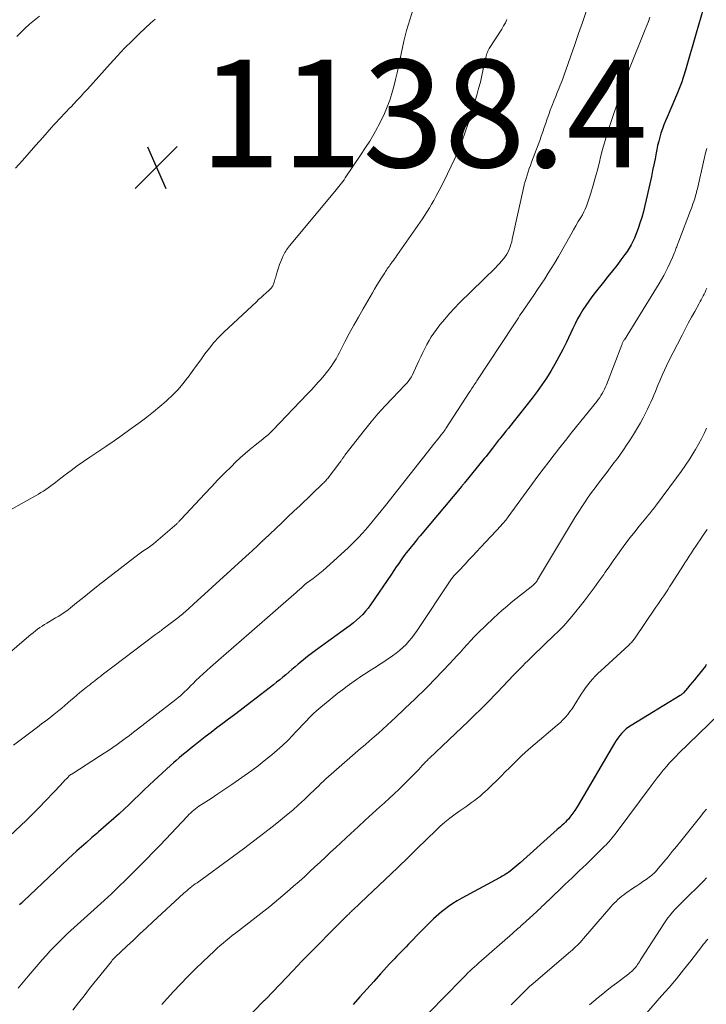
# Model space of a CAD drawing. Units: feet. Extents: x 1898071 to 1900019, y 500000 to 505000.
# Drawn here: x 1899061 to 1899189, y 500562 to 500745 of the extents above; entities that cross this region are included whole.
import ezdxf

# ---------------------------------------------------------------- set-up
doc = ezdxf.new("R2010")
doc.units = ezdxf.units.FT
doc.header["$LTSCALE"] = 100
doc.header["$MEASUREMENT"] = 0
for name, color, linetype, lineweight in [('CONTOUR INDEX', 32, 'Continuous', 25), ('CONTOUR INTERMEDIATE', 40, 'Continuous', 15), ('SPOT ELEVATION', 7, 'Continuous', 15)]:
    doc.layers.add(name, color=color, linetype=linetype, lineweight=lineweight)
doc.styles.add('slant', font='romans.shx', dxfattribs={"oblique": 14.999978})

# ---------------------------------------------------------------- blocks, each defined once
blk = doc.blocks.new('SPOT')
at = {"layer": 'SPOT ELEVATION', "lineweight": 25}
for p, q in [((-3.95, -3.95), (3.86, 3.85)), ((-1.67, 3.81), (1.74, -3.97))]:
    blk.add_line(p, q, dxfattribs=at)

msp = doc.modelspace()

# ---------------------------------------------------------------- linework, layer by layer
at = {"layer": 'CONTOUR INDEX', "flags": 128}
for points, elevation in [([(1899188.23, 500746.62), (1899186.93, 500742.11), (1899186.57, 500740.84), (1899186.2, 500739.56), (1899185.83, 500738.29), (1899185.46, 500737.01), (1899184.95, 500735.25), (1899184.83, 500734.86), (1899184.71, 500734.47), (1899184.59, 500734.08), (1899184.46, 500733.69), (1899184.41, 500733.55), (1899184.3, 500733.23), (1899184.19, 500732.91), (1899184.07, 500732.59), (1899183.95, 500732.28), (1899183.82, 500731.96), (1899183.69, 500731.65), (1899183.56, 500731.34), (1899183.43, 500731.02), (1899181.51, 500726.54), (1899181.2, 500725.81), (1899180.92, 500725.07), (1899180.65, 500724.32), (1899180.39, 500723.57), (1899180.17, 500722.81), (1899179.96, 500722.04), (1899179.77, 500721.27), (1899179.61, 500720.49), (1899179.49, 500719.87), (1899179.28, 500718.77), (1899179.06, 500717.68), (1899178.84, 500716.59), (1899178.6, 500715.5), (1899177.65, 500711.17), (1899177.39, 500710.07), (1899177.11, 500708.97), (1899176.8, 500707.89), (1899176.47, 500706.81), (1899176.22, 500706), (1899175.98, 500705.33), (1899175.73, 500704.68), (1899175.45, 500704.03), (1899175.15, 500703.39), (1899174.82, 500702.77), (1899174.47, 500702.16), (1899174.08, 500701.57), (1899173.68, 500700.99), (1899172.95, 500700.02), (1899172.16, 500698.97), (1899171.36, 500697.92), (1899170.54, 500696.89), (1899169.72, 500695.86), (1899168.16, 500693.91), (1899167.55, 500693.14), (1899166.97, 500692.34), (1899166.42, 500691.53), (1899165.89, 500690.7), (1899165.38, 500689.85), (1899164.9, 500689), (1899164.45, 500688.12), (1899164.01, 500687.24), (1899162.81, 500684.69), (1899162.13, 500683.32), (1899161.43, 500681.96), (1899160.69, 500680.62), (1899159.91, 500679.3), (1899159.1, 500678.01), (1899158.25, 500676.74), (1899157.36, 500675.5), (1899156.44, 500674.28), (1899152.93, 500669.8), (1899152.49, 500669.24), (1899152.04, 500668.68), (1899151.59, 500668.13), (1899151.14, 500667.57), (1899150.62, 500666.95), (1899150.43, 500666.71), (1899150.23, 500666.47), (1899150.04, 500666.23), (1899149.85, 500665.98), (1899149.66, 500665.74), (1899149.47, 500665.49), (1899149.28, 500665.25), (1899149.1, 500665), (1899148.84, 500664.67), (1899148.52, 500664.26), (1899148.2, 500663.85), (1899147.88, 500663.44), (1899147.55, 500663.04), (1899143.88, 500658.52), (1899143.82, 500658.45), (1899143.76, 500658.37), (1899143.7, 500658.3), (1899143.64, 500658.23), (1899143.58, 500658.16), (1899143.52, 500658.09), (1899143.46, 500658.02), (1899143.4, 500657.94), (1899135.62, 500648.66), (1899135.18, 500648.14), (1899134.75, 500647.62), (1899134.32, 500647.1), (1899133.89, 500646.57), (1899133.76, 500646.42), (1899133.4, 500645.97), (1899133.04, 500645.51), (1899132.7, 500645.05), (1899132.37, 500644.58), (1899132.11, 500644.21), (1899131.66, 500643.56), (1899131.21, 500642.9), (1899130.75, 500642.24), (1899130.3, 500641.58), (1899126.43, 500635.88), (1899125.97, 500635.25), (1899125.49, 500634.65), (1899124.97, 500634.08), (1899124.42, 500633.54), (1899123.84, 500633.02), (1899123.25, 500632.52), (1899122.64, 500632.04), (1899122.02, 500631.57), (1899116.22, 500627.35), (1899115.47, 500626.79), (1899114.72, 500626.22), (1899113.99, 500625.64), (1899113.26, 500625.05), (1899112.97, 500624.8), (1899112.4, 500624.32), (1899111.83, 500623.84), (1899111.26, 500623.36), (1899110.7, 500622.87), (1899110.13, 500622.39), (1899109.56, 500621.91), (1899108.98, 500621.45), (1899108.39, 500620.99), (1899104.38, 500617.89), (1899103.3, 500617.06), (1899102.22, 500616.24), (1899101.14, 500615.42), (1899100.05, 500614.61), (1899098.96, 500613.79), (1899097.88, 500612.97), (1899096.81, 500612.14), (1899095.73, 500611.31), (1899093.53, 500609.57), (1899092.99, 500609.14), (1899092.45, 500608.71), (1899091.91, 500608.28), (1899091.37, 500607.84), (1899090.84, 500607.39), (1899090.32, 500606.94), (1899089.8, 500606.48), (1899089.29, 500606.01), (1899086.24, 500603.19), (1899085.3, 500602.31), (1899084.37, 500601.43), (1899083.44, 500600.54), (1899082.52, 500599.64), (1899081.59, 500598.75), (1899080.65, 500597.86), (1899079.7, 500597), (1899078.74, 500596.14), (1899075.86, 500593.63), (1899075.55, 500593.36), (1899075.25, 500593.1), (1899074.95, 500592.83), (1899074.64, 500592.57), (1899073.56, 500591.63), (1899072.72, 500590.89), (1899071.88, 500590.14), (1899071.05, 500589.38), (1899070.23, 500588.61), (1899061.94, 500580.78), (1899061.56, 500580.42), (1899061.19, 500580.06)], 1120), ([(1899188.85, 500624.76), (1899188.8, 500624.68), (1899188.75, 500624.61), (1899188.69, 500624.53), (1899188.64, 500624.46), (1899187.06, 500622.47), (1899186.64, 500621.94), (1899186.21, 500621.42), (1899185.78, 500620.9), (1899185.34, 500620.39), (1899184.59, 500619.51), (1899184.52, 500619.44), (1899184.45, 500619.37), (1899184.37, 500619.3), (1899184.29, 500619.24), (1899184.21, 500619.18), (1899184.13, 500619.12), (1899184.05, 500619.07), (1899183.96, 500619.02), (1899174.82, 500613.43), (1899174.35, 500613.11), (1899173.9, 500612.77), (1899173.49, 500612.39), (1899173.09, 500611.98), (1899172.73, 500611.54), (1899172.38, 500611.09), (1899172.06, 500610.62), (1899171.76, 500610.14), (1899164.99, 500598.6), (1899164.68, 500598.09), (1899164.36, 500597.6), (1899164.02, 500597.11), (1899163.67, 500596.64), (1899163.44, 500596.35), (1899163.18, 500596.03), (1899162.92, 500595.73), (1899162.63, 500595.44), (1899162.34, 500595.16), (1899162.04, 500594.88), (1899161.74, 500594.61), (1899161.44, 500594.34), (1899161.13, 500594.07), (1899154.2, 500587.9), (1899153.85, 500587.59), (1899153.48, 500587.28), (1899153.12, 500586.97), (1899152.75, 500586.67), (1899152.04, 500586.1), (1899152.03, 500586.09), (1899152.01, 500586.07), (1899151.99, 500586.06), (1899151.98, 500586.05), (1899151.91, 500586), (1899151.89, 500585.99), (1899151.87, 500585.98), (1899151.86, 500585.96), (1899151.84, 500585.95), (1899151.38, 500585.68), (1899151.13, 500585.53), (1899150.88, 500585.38), (1899150.63, 500585.24), (1899150.37, 500585.1), (1899143.37, 500581.32), (1899142.52, 500580.83), (1899141.7, 500580.31), (1899140.9, 500579.75), (1899140.12, 500579.16), (1899139.6, 500578.75), (1899139.1, 500578.34), (1899138.61, 500577.92), (1899138.14, 500577.48), (1899137.67, 500577.03), (1899137.21, 500576.57), (1899136.76, 500576.11), (1899136.3, 500575.65), (1899135.85, 500575.19), (1899133.47, 500572.74), (1899133.04, 500572.3), (1899132.6, 500571.85), (1899132.17, 500571.41), (1899131.74, 500570.96), (1899131.31, 500570.51), (1899130.89, 500570.06), (1899130.46, 500569.61), (1899130.04, 500569.15), (1899128.3, 500567.25), (1899127.01, 500565.84), (1899125.73, 500564.43), (1899124.46, 500563), (1899123.19, 500561.57)], 1100)]:
    msp.add_lwpolyline(points, dxfattribs=dict(at, elevation=elevation))
at = {"layer": 'CONTOUR INTERMEDIATE', "flags": 128}
for points, elevation in [([(1899134.34, 500746.59), (1899133.13, 500742.62), (1899133.06, 500742.38), (1899132.99, 500742.14), (1899132.93, 500741.89), (1899132.87, 500741.65), (1899132.81, 500741.41), (1899132.75, 500741.16), (1899132.7, 500740.91), (1899132.64, 500740.67), (1899131.38, 500734.79), (1899131.08, 500733.5), (1899130.75, 500732.22), (1899130.38, 500730.95), (1899129.98, 500729.69), (1899129.53, 500728.44), (1899129.04, 500727.22), (1899128.48, 500726.02), (1899127.87, 500724.85), (1899127.74, 500724.61), (1899127.02, 500723.34), (1899126.27, 500722.08), (1899125.5, 500720.85), (1899124.69, 500719.63), (1899121.73, 500715.23), (1899121.5, 500714.9), (1899121.27, 500714.58), (1899121.03, 500714.25), (1899120.79, 500713.94), (1899120.55, 500713.62), (1899120.3, 500713.31), (1899120.05, 500713), (1899119.8, 500712.69), (1899111.38, 500702.57), (1899111.2, 500702.34), (1899111.02, 500702.11), (1899110.84, 500701.87), (1899110.68, 500701.63), (1899110.52, 500701.38), (1899110.37, 500701.13), (1899110.24, 500700.86), (1899110.12, 500700.6), (1899109.76, 500699.71), (1899109.53, 500699.13), (1899109.31, 500698.53), (1899109.12, 500697.93), (1899108.94, 500697.33), (1899108.74, 500696.6), (1899108.67, 500696.36), (1899108.6, 500696.11), (1899108.52, 500695.87), (1899108.45, 500695.63), (1899108.39, 500695.48), (1899108.33, 500695.32), (1899108.26, 500695.16), (1899108.17, 500695.01), (1899108.08, 500694.87), (1899107.97, 500694.73), (1899107.86, 500694.6), (1899107.74, 500694.48), (1899107.61, 500694.36), (1899106.98, 500693.8), (1899106.53, 500693.4), (1899106.09, 500693), (1899105.64, 500692.6), (1899105.21, 500692.19), (1899099.18, 500686.53), (1899098.23, 500685.59), (1899097.33, 500684.61), (1899096.48, 500683.58), (1899095.66, 500682.52), (1899094.88, 500681.43), (1899094.1, 500680.34), (1899093.31, 500679.25), (1899092.52, 500678.17), (1899092.44, 500678.06), (1899091.58, 500676.96), (1899090.67, 500675.89), (1899089.69, 500674.89), (1899088.66, 500673.93), (1899088.44, 500673.74), (1899087.26, 500672.73), (1899086.07, 500671.73), (1899084.85, 500670.77), (1899083.62, 500669.83), (1899083.2, 500669.51), (1899081.73, 500668.44), (1899080.26, 500667.38), (1899078.77, 500666.34), (1899077.27, 500665.31), (1899074.26, 500663.29), (1899073.09, 500662.49), (1899071.94, 500661.68), (1899070.8, 500660.85), (1899069.68, 500660), (1899068.31, 500658.94), (1899067.88, 500658.61), (1899067.44, 500658.28), (1899067, 500657.95), (1899066.55, 500657.63), (1899066.1, 500657.31), (1899065.65, 500657), (1899065.18, 500656.72), (1899064.71, 500656.44), (1899054.05, 500650.47)], 1136), ([(1899166.49, 500746.18), (1899165.79, 500744.12), (1899165.08, 500742.06), (1899164.37, 500740.01), (1899163.66, 500737.95), (1899162.72, 500735.25), (1899162.47, 500734.55), (1899162.22, 500733.85), (1899161.95, 500733.15), (1899161.68, 500732.46), (1899161.4, 500731.77), (1899161.12, 500731.08), (1899160.85, 500730.39), (1899160.57, 500729.7), (1899160.13, 500728.59), (1899159.83, 500727.8), (1899159.53, 500727), (1899159.25, 500726.2), (1899158.98, 500725.4), (1899158.71, 500724.59), (1899158.43, 500723.79), (1899158.14, 500722.99), (1899157.85, 500722.19), (1899156.35, 500718.16), (1899156.13, 500717.56), (1899155.91, 500716.96), (1899155.71, 500716.36), (1899155.5, 500715.75), (1899155.31, 500715.14), (1899155.14, 500714.53), (1899154.98, 500713.91), (1899154.83, 500713.29), (1899152.77, 500703.81), (1899152.66, 500703.33), (1899152.52, 500702.86), (1899152.36, 500702.4), (1899152.19, 500701.94), (1899151.98, 500701.5), (1899151.75, 500701.07), (1899151.48, 500700.66), (1899151.19, 500700.26), (1899151.12, 500700.17), (1899150.77, 500699.74), (1899150.41, 500699.33), (1899150.03, 500698.92), (1899149.64, 500698.53), (1899142.98, 500691.98), (1899142.02, 500691), (1899141.09, 500690), (1899140.2, 500688.95), (1899139.33, 500687.89), (1899138.67, 500687.04), (1899138.18, 500686.37), (1899137.71, 500685.68), (1899137.29, 500684.97), (1899136.89, 500684.24), (1899136.51, 500683.49), (1899136.14, 500682.75), (1899135.78, 500681.99), (1899135.42, 500681.24), (1899134.13, 500678.5), (1899134.01, 500678.26), (1899133.88, 500678.02), (1899133.73, 500677.79), (1899133.57, 500677.57), (1899133.41, 500677.35), (1899133.24, 500677.14), (1899133.06, 500676.94), (1899132.87, 500676.74), (1899130.49, 500674.29), (1899129.13, 500672.85), (1899127.81, 500671.38), (1899126.54, 500669.87), (1899125.3, 500668.33), (1899121.68, 500663.69), (1899121.59, 500663.57), (1899121.5, 500663.45), (1899121.42, 500663.33), (1899121.33, 500663.21), (1899121.24, 500663.09), (1899121.16, 500662.96), (1899121.07, 500662.84), (1899120.99, 500662.72), (1899120.89, 500662.58), (1899120.76, 500662.4), (1899120.62, 500662.21), (1899120.48, 500662.02), (1899120.35, 500661.84), (1899118.75, 500659.72), (1899118.61, 500659.54), (1899118.47, 500659.37), (1899118.33, 500659.2), (1899118.18, 500659.03), (1899118.03, 500658.87), (1899117.87, 500658.71), (1899117.72, 500658.55), (1899117.56, 500658.39), (1899113.33, 500654.34), (1899112.2, 500653.27), (1899111.07, 500652.19), (1899109.94, 500651.12), (1899108.81, 500650.05), (1899106.64, 500648), (1899106.59, 500647.96), (1899106.54, 500647.91), (1899106.49, 500647.86), (1899106.44, 500647.82), (1899106.39, 500647.77), (1899106.34, 500647.72), (1899106.29, 500647.68), (1899106.24, 500647.63), (1899105.55, 500646.97), (1899105.15, 500646.6), (1899104.76, 500646.23), (1899104.36, 500645.86), (1899103.96, 500645.49), (1899093.54, 500635.95), (1899092.58, 500635.1), (1899091.61, 500634.27), (1899090.61, 500633.46), (1899089.6, 500632.67), (1899087.92, 500631.38), (1899087.74, 500631.25), (1899087.56, 500631.11), (1899087.37, 500630.98), (1899087.19, 500630.85), (1899087.01, 500630.72), (1899086.82, 500630.59), (1899086.64, 500630.46), (1899086.46, 500630.32), (1899078.52, 500624.34), (1899078.03, 500623.97), (1899077.55, 500623.59), (1899077.06, 500623.22), (1899076.58, 500622.84), (1899076.3, 500622.61), (1899075.96, 500622.34), (1899075.62, 500622.08), (1899075.28, 500621.81), (1899074.94, 500621.54), (1899074.61, 500621.27), (1899074.27, 500621), (1899073.93, 500620.73), (1899073.59, 500620.46), (1899072.44, 500619.53), (1899071.87, 500619.07), (1899071.3, 500618.59), (1899070.74, 500618.11), (1899070.18, 500617.63), (1899069.63, 500617.14), (1899069.07, 500616.66), (1899068.5, 500616.19), (1899067.92, 500615.73), (1899067.58, 500615.46), (1899066.83, 500614.87), (1899066.08, 500614.28), (1899065.32, 500613.7), (1899064.56, 500613.12), (1899060.06, 500609.75)], 1128), ([(1899151.74, 500744.68), (1899151.47, 500744.07), (1899151.15, 500743.49), (1899150.82, 500742.91), (1899148.49, 500739.26), (1899148.36, 500739.04), (1899148.24, 500738.82), (1899148.14, 500738.59), (1899148.05, 500738.36), (1899147.97, 500738.12), (1899147.9, 500737.88), (1899147.84, 500737.64), (1899147.78, 500737.4), (1899147.38, 500735.45), (1899147.12, 500734.24), (1899146.83, 500733.03), (1899146.51, 500731.83), (1899146.17, 500730.63), (1899145.08, 500726.99), (1899144.56, 500725.36), (1899144.01, 500723.73), (1899143.42, 500722.13), (1899142.79, 500720.54), (1899142.69, 500720.3), (1899142.07, 500718.84), (1899141.42, 500717.4), (1899140.74, 500715.97), (1899140.04, 500714.55), (1899139.32, 500713.15), (1899138.95, 500712.44), (1899138.57, 500711.74), (1899138.18, 500711.04), (1899137.78, 500710.34), (1899137.37, 500709.66), (1899136.94, 500708.98), (1899136.5, 500708.31), (1899136.06, 500707.64), (1899131.32, 500700.79), (1899131.11, 500700.49), (1899130.9, 500700.19), (1899130.69, 500699.9), (1899130.47, 500699.6), (1899130.38, 500699.48), (1899130.21, 500699.24), (1899130.04, 500699.01), (1899129.87, 500698.77), (1899129.7, 500698.54), (1899129.54, 500698.3), (1899129.38, 500698.06), (1899129.22, 500697.82), (1899129.06, 500697.58), (1899128.48, 500696.67), (1899128.04, 500695.97), (1899127.6, 500695.27), (1899127.18, 500694.56), (1899126.76, 500693.85), (1899125.03, 500690.88), (1899124.16, 500689.35), (1899123.31, 500687.82), (1899122.47, 500686.27), (1899121.66, 500684.72), (1899120.65, 500682.76), (1899120.34, 500682.18), (1899120.02, 500681.61), (1899119.68, 500681.05), (1899119.32, 500680.5), (1899119.23, 500680.36), (1899118.9, 500679.89), (1899118.57, 500679.43), (1899118.21, 500678.99), (1899117.85, 500678.55), (1899117.47, 500678.12), (1899117.1, 500677.69), (1899116.72, 500677.27), (1899116.34, 500676.84), (1899116.3, 500676.79), (1899115.9, 500676.35), (1899115.49, 500675.91), (1899115.08, 500675.47), (1899114.67, 500675.03), (1899108.3, 500668.34), (1899108.08, 500668.12), (1899107.86, 500667.9), (1899107.63, 500667.69), (1899107.39, 500667.48), (1899107.15, 500667.27), (1899106.91, 500667.07), (1899106.67, 500666.88), (1899106.42, 500666.68), (1899105, 500665.57), (1899104.06, 500664.8), (1899103.13, 500664.02), (1899102.23, 500663.2), (1899101.35, 500662.36), (1899100.57, 500661.59), (1899099.31, 500660.34), (1899098.07, 500659.08), (1899096.85, 500657.8), (1899095.64, 500656.51), (1899091.17, 500651.72), (1899091.08, 500651.62), (1899090.99, 500651.52), (1899090.9, 500651.41), (1899090.8, 500651.31), (1899090.71, 500651.21), (1899090.62, 500651.12), (1899090.52, 500651.02), (1899090.41, 500650.93), (1899086.56, 500647.58), (1899086.09, 500647.2), (1899085.61, 500646.83), (1899085.12, 500646.48), (1899084.61, 500646.14), (1899084.11, 500645.81), (1899083.61, 500645.47), (1899083.12, 500645.11), (1899082.63, 500644.74), (1899075.84, 500639.43), (1899074.83, 500638.63), (1899073.82, 500637.83), (1899072.82, 500637.02), (1899071.82, 500636.21), (1899070.7, 500635.29), (1899070.26, 500634.94), (1899069.8, 500634.61), (1899069.34, 500634.29), (1899068.86, 500633.99), (1899068.38, 500633.7), (1899067.89, 500633.41), (1899067.41, 500633.12), (1899066.92, 500632.83), (1899066.3, 500632.46), (1899065.85, 500632.19), (1899065.41, 500631.91), (1899064.98, 500631.61), (1899064.56, 500631.31), (1899064.15, 500630.99), (1899063.74, 500630.67), (1899063.33, 500630.34), (1899062.93, 500630.01), (1899055.75, 500623.92)], 1132), ([(1899178.34, 500745.1), (1899178.06, 500744.32), (1899177.76, 500743.56), (1899177.46, 500742.79), (1899174.55, 500735.55), (1899174.49, 500735.4), (1899174.43, 500735.25), (1899174.36, 500735.1), (1899174.3, 500734.95), (1899174.24, 500734.8), (1899174.18, 500734.65), (1899174.12, 500734.49), (1899174.07, 500734.34), (1899171.06, 500725.54), (1899170.52, 500723.88), (1899170, 500722.2), (1899169.54, 500720.51), (1899169.11, 500718.81), (1899169.03, 500718.45), (1899168.65, 500716.92), (1899168.25, 500715.41), (1899167.81, 500713.9), (1899167.35, 500712.4), (1899166.76, 500710.55), (1899166.56, 500709.99), (1899166.33, 500709.44), (1899166.07, 500708.91), (1899165.79, 500708.39), (1899165.48, 500707.88), (1899165.03, 500707.11), (1899164.58, 500706.34), (1899164.13, 500705.56), (1899163.69, 500704.79), (1899161.33, 500700.63), (1899160.72, 500699.58), (1899160.1, 500698.54), (1899159.45, 500697.51), (1899158.8, 500696.48), (1899158.13, 500695.46), (1899157.46, 500694.45), (1899156.78, 500693.44), (1899156.09, 500692.44), (1899154.84, 500690.65), (1899154.6, 500690.29), (1899154.36, 500689.93), (1899154.12, 500689.57), (1899153.89, 500689.21), (1899153.65, 500688.84), (1899153.42, 500688.48), (1899153.19, 500688.12), (1899152.95, 500687.75), (1899146.18, 500677.52), (1899146.02, 500677.27), (1899145.85, 500677.03), (1899145.69, 500676.78), (1899145.53, 500676.53), (1899145.36, 500676.28), (1899145.2, 500676.03), (1899145.04, 500675.78), (1899144.88, 500675.53), (1899140.44, 500668.61), (1899140.38, 500668.51), (1899140.32, 500668.42), (1899140.25, 500668.33), (1899140.19, 500668.24), (1899140.12, 500668.15), (1899140.05, 500668.07), (1899139.99, 500667.98), (1899139.92, 500667.89), (1899139.5, 500667.37), (1899139.22, 500667.03), (1899138.94, 500666.68), (1899138.66, 500666.34), (1899138.38, 500665.99), (1899129.21, 500654.35), (1899128.39, 500653.32), (1899127.56, 500652.29), (1899126.73, 500651.27), (1899125.88, 500650.26), (1899125.01, 500649.27), (1899124.12, 500648.3), (1899123.19, 500647.37), (1899122.24, 500646.46), (1899118.24, 500642.78), (1899117.64, 500642.25), (1899117.02, 500641.73), (1899116.39, 500641.23), (1899115.75, 500640.75), (1899114.55, 500639.87), (1899114.5, 500639.84), (1899114.45, 500639.8), (1899114.4, 500639.76), (1899114.35, 500639.73), (1899114.3, 500639.69), (1899114.26, 500639.65), (1899114.21, 500639.61), (1899114.17, 500639.57), (1899113.57, 500639.02), (1899113.23, 500638.7), (1899112.88, 500638.39), (1899112.53, 500638.07), (1899112.18, 500637.77), (1899103.9, 500630.52), (1899102.47, 500629.27), (1899101.03, 500628.02), (1899099.6, 500626.78), (1899098.16, 500625.54), (1899096.68, 500624.27), (1899095.98, 500623.66), (1899095.3, 500623.04), (1899094.63, 500622.4), (1899093.98, 500621.76), (1899093.45, 500621.22), (1899093.06, 500620.83), (1899092.67, 500620.45), (1899092.28, 500620.07), (1899091.89, 500619.69), (1899091.49, 500619.33), (1899091.09, 500618.96), (1899090.67, 500618.62), (1899090.25, 500618.28), (1899083.15, 500612.75), (1899082.39, 500612.16), (1899081.63, 500611.58), (1899080.86, 500611), (1899080.09, 500610.43), (1899079.32, 500609.87), (1899078.53, 500609.32), (1899077.74, 500608.79), (1899076.94, 500608.26), (1899071.28, 500604.62), (1899071.19, 500604.56), (1899071.1, 500604.51), (1899071.01, 500604.45), (1899070.92, 500604.4), (1899070.82, 500604.34), (1899070.74, 500604.28), (1899070.66, 500604.23), (1899070.58, 500604.17), (1899070.5, 500604.1), (1899070.43, 500604.04), (1899070.36, 500603.97), (1899070.29, 500603.9), (1899069.91, 500603.5), (1899069.65, 500603.23), (1899069.39, 500602.96), (1899069.13, 500602.68), (1899068.87, 500602.41), (1899064.74, 500598.08), (1899064.19, 500597.5), (1899063.63, 500596.93), (1899063.06, 500596.36), (1899062.48, 500595.81), (1899059.31, 500592.77)], 1124), ([(1899060.49, 500717.05), (1899061.75, 500718.48), (1899063, 500719.91), (1899064.26, 500721.34), (1899065.52, 500722.77), (1899067.15, 500724.62), (1899067.6, 500725.12), (1899068.05, 500725.61), (1899068.51, 500726.1), (1899068.98, 500726.59), (1899069.45, 500727.07), (1899069.91, 500727.55), (1899070.38, 500728.04), (1899070.84, 500728.53), (1899071.23, 500728.94), (1899071.88, 500729.64), (1899072.53, 500730.33), (1899073.17, 500731.04), (1899073.81, 500731.75), (1899078.02, 500736.43), (1899079.35, 500737.89), (1899080.71, 500739.32), (1899082.11, 500740.71), (1899083.53, 500742.08), (1899085.55, 500743.99), (1899085.98, 500744.38), (1899086.43, 500744.75)], 1136), ([(1899060.68, 500741.54), (1899061.58, 500742.39), (1899062.21, 500742.98), (1899063.08, 500743.78), (1899063.97, 500744.55), (1899064.89, 500745.31)], 1132), ([(1899188.92, 500720.72), (1899188.69, 500719.88), (1899188.48, 500719.04), (1899188.28, 500718.2), (1899187.22, 500713.49), (1899187.15, 500713.17), (1899187.07, 500712.86), (1899187, 500712.55), (1899186.92, 500712.24), (1899186.83, 500711.94), (1899186.74, 500711.63), (1899186.65, 500711.32), (1899186.54, 500711.02), (1899186.47, 500710.81), (1899186.32, 500710.4), (1899186.18, 500709.99), (1899186.03, 500709.58), (1899185.87, 500709.17), (1899183.71, 500703.47), (1899183.63, 500703.26), (1899183.55, 500703.05), (1899183.47, 500702.85), (1899183.39, 500702.64), (1899183.31, 500702.43), (1899183.23, 500702.23), (1899183.15, 500702.02), (1899183.07, 500701.81), (1899183, 500701.63), (1899182.89, 500701.34), (1899182.77, 500701.04), (1899182.64, 500700.75), (1899182.51, 500700.46), (1899181.66, 500698.6), (1899181.28, 500697.84), (1899180.9, 500697.08), (1899180.48, 500696.34), (1899180.05, 500695.6), (1899173.58, 500685.14), (1899173.51, 500685.03), (1899173.44, 500684.91), (1899173.38, 500684.79), (1899173.31, 500684.67), (1899173.26, 500684.55), (1899173.2, 500684.43), (1899173.15, 500684.3), (1899173.1, 500684.18), (1899170.24, 500676.78), (1899170.07, 500676.36), (1899169.88, 500675.95), (1899169.68, 500675.55), (1899169.47, 500675.15), (1899169.24, 500674.77), (1899169, 500674.39), (1899168.73, 500674.03), (1899168.46, 500673.67), (1899164.72, 500669.04), (1899163.67, 500667.73), (1899162.62, 500666.42), (1899161.59, 500665.1), (1899160.55, 500663.77), (1899159.53, 500662.44), (1899158.52, 500661.1), (1899157.51, 500659.75), (1899156.52, 500658.4), (1899152.02, 500652.24), (1899151.86, 500652.02), (1899151.7, 500651.81), (1899151.54, 500651.6), (1899151.37, 500651.4), (1899151.2, 500651.19), (1899151.03, 500650.99), (1899150.85, 500650.8), (1899150.67, 500650.6), (1899146.87, 500646.52), (1899146.15, 500645.75), (1899145.43, 500644.98), (1899144.71, 500644.2), (1899143.99, 500643.43), (1899142.76, 500642.12), (1899142.65, 500642), (1899142.54, 500641.88), (1899142.42, 500641.77), (1899142.31, 500641.66), (1899142.19, 500641.54), (1899142.07, 500641.43), (1899141.96, 500641.31), (1899141.86, 500641.19), (1899141.81, 500641.14), (1899141.69, 500640.99), (1899141.57, 500640.84), (1899141.45, 500640.68), (1899141.34, 500640.52), (1899135.08, 500631.09), (1899134.6, 500630.41), (1899134.1, 500629.75), (1899133.57, 500629.12), (1899133.02, 500628.5), (1899132.43, 500627.92), (1899131.82, 500627.36), (1899131.17, 500626.84), (1899130.51, 500626.36), (1899129.34, 500625.57), (1899128.73, 500625.15), (1899128.11, 500624.75), (1899127.48, 500624.35), (1899126.85, 500623.96), (1899126.22, 500623.57), (1899125.59, 500623.17), (1899124.97, 500622.76), (1899124.36, 500622.34), (1899123.82, 500621.97), (1899122.94, 500621.35), (1899122.07, 500620.72), (1899121.22, 500620.07), (1899120.38, 500619.41), (1899117.89, 500617.41), (1899117.17, 500616.81), (1899116.46, 500616.2), (1899115.78, 500615.56), (1899115.11, 500614.9), (1899114.45, 500614.23), (1899113.8, 500613.55), (1899113.15, 500612.87), (1899112.51, 500612.19), (1899111.96, 500611.61), (1899111.03, 500610.66), (1899110.07, 500609.72), (1899109.08, 500608.83), (1899108.07, 500607.96), (1899107.85, 500607.78), (1899106.69, 500606.85), (1899105.53, 500605.94), (1899104.34, 500605.06), (1899103.14, 500604.19), (1899101.92, 500603.33), (1899100.65, 500602.45), (1899099.37, 500601.57), (1899098.08, 500600.72), (1899096.79, 500599.87), (1899094.86, 500598.62), (1899094.53, 500598.4), (1899094.2, 500598.17), (1899093.88, 500597.93), (1899093.57, 500597.68), (1899093.27, 500597.42), (1899092.97, 500597.15), (1899092.68, 500596.87), (1899092.4, 500596.59), (1899087.31, 500591.19), (1899086.05, 500589.87), (1899084.78, 500588.56), (1899083.5, 500587.25), (1899082.22, 500585.96), (1899080.91, 500584.67), (1899079.6, 500583.4), (1899078.27, 500582.15), (1899076.93, 500580.91), (1899070.14, 500574.73), (1899069.31, 500573.95), (1899068.49, 500573.16), (1899067.7, 500572.35), (1899066.93, 500571.52), (1899066.17, 500570.68), (1899065.41, 500569.83), (1899064.67, 500568.97), (1899063.93, 500568.11), (1899062.84, 500566.81), (1899061.89, 500565.7), (1899060.95, 500564.61)], 1116), ([(1899188.9, 500694.7), (1899188.74, 500694.34), (1899188.57, 500693.98), (1899188.4, 500693.63), (1899188.23, 500693.28), (1899188.05, 500692.93), (1899187.86, 500692.59), (1899187.67, 500692.24), (1899187.48, 500691.9), (1899186.65, 500690.41), (1899186.04, 500689.32), (1899185.45, 500688.22), (1899184.87, 500687.11), (1899184.3, 500686.01), (1899181.81, 500681.08), (1899181.41, 500680.28), (1899181.03, 500679.47), (1899180.66, 500678.65), (1899180.31, 500677.83), (1899180.17, 500677.49), (1899179.89, 500676.84), (1899179.62, 500676.18), (1899179.35, 500675.52), (1899179.09, 500674.86), (1899178.81, 500674.2), (1899178.53, 500673.55), (1899178.22, 500672.9), (1899177.91, 500672.26), (1899177.58, 500671.6), (1899177.08, 500670.64), (1899176.56, 500669.69), (1899176.02, 500668.75), (1899175.46, 500667.82), (1899175.08, 500667.19), (1899174.55, 500666.35), (1899174.01, 500665.52), (1899173.44, 500664.7), (1899172.87, 500663.89), (1899172.28, 500663.09), (1899171.69, 500662.3), (1899171.09, 500661.5), (1899170.49, 500660.71), (1899168.78, 500658.47), (1899168.13, 500657.61), (1899167.5, 500656.74), (1899166.88, 500655.87), (1899166.28, 500654.98), (1899165.68, 500654.09), (1899165.1, 500653.19), (1899164.53, 500652.28), (1899163.98, 500651.36), (1899157.47, 500640.48), (1899157.38, 500640.33), (1899157.28, 500640.19), (1899157.18, 500640.05), (1899157.06, 500639.92), (1899156.95, 500639.8), (1899156.82, 500639.67), (1899156.7, 500639.56), (1899156.56, 500639.45), (1899152.57, 500636.26), (1899151.73, 500635.56), (1899150.89, 500634.84), (1899150.08, 500634.11), (1899149.28, 500633.36), (1899146.38, 500630.56), (1899145.7, 500629.89), (1899145.04, 500629.21), (1899144.38, 500628.51), (1899143.75, 500627.79), (1899143.11, 500627.08), (1899142.47, 500626.37), (1899141.82, 500625.67), (1899141.16, 500624.97), (1899137.05, 500620.68), (1899136.68, 500620.3), (1899136.31, 500619.92), (1899135.93, 500619.55), (1899135.55, 500619.19), (1899135.17, 500618.82), (1899134.78, 500618.46), (1899134.4, 500618.09), (1899134.01, 500617.73), (1899131.14, 500614.98), (1899130.34, 500614.23), (1899129.54, 500613.48), (1899128.72, 500612.74), (1899127.89, 500612.01), (1899127.07, 500611.29), (1899126.24, 500610.57), (1899125.41, 500609.84), (1899124.57, 500609.12), (1899119.1, 500604.38), (1899118.61, 500603.95), (1899118.13, 500603.52), (1899117.67, 500603.07), (1899117.2, 500602.62), (1899116.75, 500602.17), (1899116.28, 500601.72), (1899115.82, 500601.27), (1899115.35, 500600.82), (1899114.15, 500599.68), (1899113.07, 500598.68), (1899111.97, 500597.7), (1899110.84, 500596.75), (1899109.7, 500595.81), (1899108.37, 500594.76), (1899106.54, 500593.32), (1899104.7, 500591.9), (1899102.84, 500590.51), (1899100.97, 500589.13), (1899094.19, 500584.2), (1899093.87, 500583.96), (1899093.55, 500583.73), (1899093.24, 500583.49), (1899092.93, 500583.24), (1899092.63, 500583), (1899092.33, 500582.74), (1899092.03, 500582.48), (1899091.74, 500582.22), (1899086, 500576.92), (1899084.79, 500575.8), (1899083.58, 500574.67), (1899082.37, 500573.54), (1899081.17, 500572.41), (1899078.95, 500570.32), (1899078.86, 500570.23), (1899078.77, 500570.14), (1899078.68, 500570.05), (1899078.6, 500569.96), (1899078.51, 500569.86), (1899078.43, 500569.77), (1899078.35, 500569.67), (1899078.27, 500569.57), (1899074.23, 500564.51), (1899073.19, 500563.19), (1899072.15, 500561.86), (1899071.12, 500560.52)], 1112), ([(1899188.87, 500668.72), (1899188.4, 500667.7), (1899187.9, 500666.69), (1899187.36, 500665.7), (1899186.8, 500664.73), (1899186.48, 500664.21), (1899185.73, 500663), (1899184.94, 500661.8), (1899184.13, 500660.63), (1899183.29, 500659.47), (1899179.35, 500654.21), (1899179.17, 500653.97), (1899178.99, 500653.73), (1899178.8, 500653.5), (1899178.62, 500653.27), (1899178.43, 500653.03), (1899178.24, 500652.8), (1899178.05, 500652.57), (1899177.86, 500652.34), (1899176.33, 500650.46), (1899175.5, 500649.41), (1899174.67, 500648.36), (1899173.87, 500647.29), (1899173.07, 500646.22), (1899172.28, 500645.13), (1899171.51, 500644.04), (1899170.74, 500642.95), (1899169.97, 500641.85), (1899169.75, 500641.51), (1899168.86, 500640.25), (1899167.96, 500639.01), (1899167.03, 500637.77), (1899166.09, 500636.56), (1899163.85, 500633.71), (1899163.48, 500633.26), (1899163.11, 500632.81), (1899162.72, 500632.38), (1899162.32, 500631.96), (1899161.92, 500631.54), (1899161.51, 500631.13), (1899161.1, 500630.72), (1899160.69, 500630.32), (1899156.51, 500626.28), (1899156.07, 500625.85), (1899155.63, 500625.42), (1899155.18, 500624.98), (1899154.75, 500624.54), (1899154.31, 500624.1), (1899153.87, 500623.66), (1899153.44, 500623.22), (1899153.01, 500622.77), (1899150.02, 500619.64), (1899149.36, 500618.95), (1899148.7, 500618.27), (1899148.03, 500617.58), (1899147.36, 500616.9), (1899146.69, 500616.23), (1899146.01, 500615.56), (1899145.33, 500614.89), (1899144.64, 500614.23), (1899137.33, 500607.31), (1899137.16, 500607.15), (1899136.99, 500606.99), (1899136.83, 500606.82), (1899136.66, 500606.66), (1899136.5, 500606.49), (1899136.34, 500606.32), (1899136.18, 500606.16), (1899136.03, 500605.99), (1899135.37, 500605.27), (1899134.88, 500604.74), (1899134.38, 500604.22), (1899133.88, 500603.71), (1899133.37, 500603.2), (1899132.63, 500602.46), (1899131.74, 500601.59), (1899130.84, 500600.73), (1899129.93, 500599.88), (1899129.01, 500599.04), (1899128.15, 500598.27), (1899126.79, 500597.04), (1899125.44, 500595.82), (1899124.1, 500594.58), (1899122.76, 500593.35), (1899119.97, 500590.76), (1899119, 500589.86), (1899118.03, 500588.95), (1899117.06, 500588.04), (1899116.09, 500587.12), (1899115.11, 500586.21), (1899114.13, 500585.31), (1899113.14, 500584.43), (1899112.14, 500583.55), (1899110.95, 500582.51), (1899109.33, 500581.14), (1899107.7, 500579.78), (1899106.05, 500578.45), (1899104.38, 500577.15), (1899101.89, 500575.24), (1899101.32, 500574.79), (1899100.74, 500574.35), (1899100.17, 500573.9), (1899099.61, 500573.44), (1899099.05, 500572.98), (1899098.49, 500572.51), (1899097.95, 500572.02), (1899097.42, 500571.53), (1899095.28, 500569.49), (1899093.87, 500568.12), (1899092.48, 500566.73), (1899091.11, 500565.32), (1899089.76, 500563.89), (1899088.13, 500562.13), (1899087.62, 500561.57)], 1108), ([(1899188.97, 500649.87), (1899188.25, 500648.83), (1899187.66, 500647.96), (1899187.25, 500647.35), (1899186.84, 500646.74), (1899186.44, 500646.13), (1899186.04, 500645.51), (1899185.64, 500644.89), (1899185.25, 500644.28), (1899184.85, 500643.66), (1899184.46, 500643.04), (1899182.35, 500639.74), (1899182, 500639.19), (1899181.64, 500638.64), (1899181.29, 500638.1), (1899180.93, 500637.55), (1899180.56, 500637.01), (1899180.2, 500636.47), (1899179.83, 500635.93), (1899179.46, 500635.39), (1899175.44, 500629.56), (1899175.33, 500629.4), (1899175.21, 500629.24), (1899175.09, 500629.09), (1899174.96, 500628.94), (1899174.83, 500628.79), (1899174.69, 500628.65), (1899174.55, 500628.51), (1899174.41, 500628.37), (1899169.21, 500623.61), (1899168.69, 500623.12), (1899168.19, 500622.62), (1899167.71, 500622.1), (1899167.24, 500621.56), (1899166.8, 500621.01), (1899166.37, 500620.44), (1899165.97, 500619.86), (1899165.58, 500619.26), (1899164.24, 500617.11), (1899163.87, 500616.55), (1899163.48, 500616), (1899163.07, 500615.48), (1899162.63, 500614.97), (1899162.16, 500614.48), (1899161.69, 500614), (1899161.19, 500613.55), (1899160.69, 500613.1), (1899157.03, 500610.02), (1899155.78, 500608.93), (1899154.55, 500607.82), (1899153.35, 500606.68), (1899152.17, 500605.51), (1899151.53, 500604.86), (1899150.68, 500604.01), (1899149.82, 500603.16), (1899148.95, 500602.32), (1899148.08, 500601.49), (1899147.31, 500600.76), (1899146.81, 500600.31), (1899146.29, 500599.88), (1899145.76, 500599.47), (1899145.21, 500599.08), (1899144.65, 500598.7), (1899144.1, 500598.32), (1899143.55, 500597.93), (1899143, 500597.54), (1899142.13, 500596.91), (1899141.16, 500596.18), (1899140.22, 500595.42), (1899139.31, 500594.62), (1899138.42, 500593.8), (1899137.01, 500592.43), (1899136.31, 500591.74), (1899135.61, 500591.06), (1899134.92, 500590.37), (1899134.22, 500589.67), (1899133.53, 500588.98), (1899132.83, 500588.3), (1899132.13, 500587.62), (1899131.42, 500586.94), (1899124.54, 500580.44), (1899124.24, 500580.15), (1899123.93, 500579.86), (1899123.62, 500579.56), (1899123.31, 500579.27), (1899123.03, 500579), (1899122.86, 500578.84), (1899122.69, 500578.69), (1899122.53, 500578.53), (1899122.37, 500578.37), (1899122.2, 500578.21), (1899122.04, 500578.05), (1899121.88, 500577.89), (1899121.71, 500577.73), (1899118.68, 500574.68), (1899117.01, 500572.98), (1899115.35, 500571.29), (1899113.69, 500569.58), (1899112.04, 500567.87), (1899107.01, 500562.62), (1899106.96, 500562.57), (1899106.91, 500562.52), (1899106.87, 500562.47), (1899106.82, 500562.42), (1899106.77, 500562.37), (1899106.72, 500562.32), (1899106.68, 500562.27), (1899106.63, 500562.23), (1899102.86, 500558.39)], 1104), ([(1899191.21, 500615.5), (1899185.48, 500610), (1899184.88, 500609.42), (1899184.29, 500608.84), (1899183.71, 500608.26), (1899183.13, 500607.67), (1899182.56, 500607.07), (1899182, 500606.47), (1899181.45, 500605.85), (1899180.91, 500605.22), (1899180.81, 500605.09), (1899180.23, 500604.38), (1899179.67, 500603.67), (1899179.11, 500602.95), (1899178.56, 500602.23), (1899172.07, 500593.49), (1899171.82, 500593.16), (1899171.56, 500592.83), (1899171.3, 500592.51), (1899171.03, 500592.19), (1899170.75, 500591.87), (1899170.47, 500591.57), (1899170.18, 500591.26), (1899169.89, 500590.97), (1899167.85, 500588.96), (1899166.53, 500587.67), (1899165.21, 500586.38), (1899163.88, 500585.1), (1899162.55, 500583.83), (1899159.55, 500580.97), (1899159.5, 500580.93), (1899159.46, 500580.89), (1899159.42, 500580.85), (1899159.37, 500580.8), (1899159.33, 500580.76), (1899159.29, 500580.72), (1899159.24, 500580.68), (1899159.2, 500580.64), (1899158.6, 500580.07), (1899158.26, 500579.75), (1899157.92, 500579.42), (1899157.57, 500579.1), (1899157.23, 500578.78), (1899154.67, 500576.44), (1899154.44, 500576.23), (1899154.21, 500576.02), (1899153.97, 500575.81), (1899153.73, 500575.6), (1899153.49, 500575.39), (1899153.26, 500575.18), (1899153.02, 500574.98), (1899152.78, 500574.77), (1899146.56, 500569.3), (1899146.15, 500568.93), (1899145.74, 500568.55), (1899145.33, 500568.18), (1899144.93, 500567.8), (1899144.53, 500567.41), (1899144.14, 500567.02), (1899143.75, 500566.63), (1899143.36, 500566.24), (1899137.29, 500560.09)], 1096), ([(1899188.83, 500597.87), (1899188.31, 500597.23), (1899187.79, 500596.59), (1899187.28, 500595.95), (1899184.05, 500591.92), (1899183.27, 500590.95), (1899182.48, 500589.98), (1899181.7, 500589.02), (1899180.9, 500588.06), (1899179.56, 500586.44), (1899179.43, 500586.3), (1899179.31, 500586.16), (1899179.17, 500586.02), (1899179.04, 500585.89), (1899178.9, 500585.76), (1899178.75, 500585.64), (1899178.6, 500585.52), (1899178.45, 500585.41), (1899177.62, 500584.82), (1899177.04, 500584.41), (1899176.47, 500584.01), (1899175.89, 500583.61), (1899175.31, 500583.21), (1899173.86, 500582.22), (1899173.48, 500581.94), (1899173.1, 500581.66), (1899172.74, 500581.36), (1899172.39, 500581.06), (1899172.05, 500580.73), (1899171.72, 500580.4), (1899171.4, 500580.06), (1899171.09, 500579.72), (1899165.98, 500573.79), (1899165.7, 500573.47), (1899165.42, 500573.16), (1899165.12, 500572.85), (1899164.82, 500572.54), (1899164.52, 500572.25), (1899164.21, 500571.95), (1899163.89, 500571.67), (1899163.57, 500571.39), (1899156.3, 500565.17), (1899156.04, 500564.94), (1899155.77, 500564.71), (1899155.52, 500564.47), (1899155.26, 500564.22), (1899155.01, 500563.98), (1899154.76, 500563.73), (1899154.51, 500563.48), (1899154.27, 500563.22), (1899153.31, 500562.21), (1899152.57, 500561.46)], 1092), ([(1899188.87, 500585.11), (1899188.27, 500584.49), (1899184.39, 500580.65), (1899183.91, 500580.17), (1899183.45, 500579.68), (1899182.99, 500579.19), (1899182.53, 500578.69), (1899182.1, 500578.18), (1899181.68, 500577.66), (1899181.29, 500577.11), (1899180.91, 500576.55), (1899176.71, 500570.01), (1899176.54, 500569.75), (1899176.38, 500569.49), (1899176.21, 500569.24), (1899176.04, 500568.99), (1899175.88, 500568.76), (1899175.79, 500568.62), (1899175.69, 500568.49), (1899175.59, 500568.36), (1899175.48, 500568.23), (1899175.37, 500568.11), (1899175.25, 500567.99), (1899175.14, 500567.87), (1899175.01, 500567.76), (1899174.98, 500567.73), (1899174.84, 500567.61), (1899174.69, 500567.49), (1899174.55, 500567.37), (1899174.4, 500567.25), (1899172.11, 500565.52), (1899171.26, 500564.87), (1899170.41, 500564.21), (1899169.57, 500563.54), (1899168.74, 500562.86), (1899167.92, 500562.18), (1899167.1, 500561.48)], 1088), ([(1899189.1, 500573.7), (1899188.8, 500573.37), (1899188.51, 500573.03), (1899188.23, 500572.69), (1899187.96, 500572.34), (1899185.91, 500569.67), (1899184.6, 500568), (1899183.27, 500566.35), (1899181.9, 500564.73), (1899180.51, 500563.13), (1899177.31, 500559.52)], 1084)]:
    msp.add_lwpolyline(points, dxfattribs=dict(at, elevation=elevation))

# ---------------------------------------------------------------- block references
at = {"layer": 'SPOT ELEVATION'}
msp.add_blockref('SPOT', (1899086.64, 500717.21, 1138.43), dxfattribs=at)

# ---------------------------------------------------------------- texts
at = {"layer": 'SPOT ELEVATION', "style": 'slant', "oblique": 15}
msp.add_text('1138.4', height=20, dxfattribs=at).set_placement((1899094.64, 500717.21, 1138.43))

doc.saveas('drawing.dxf')
